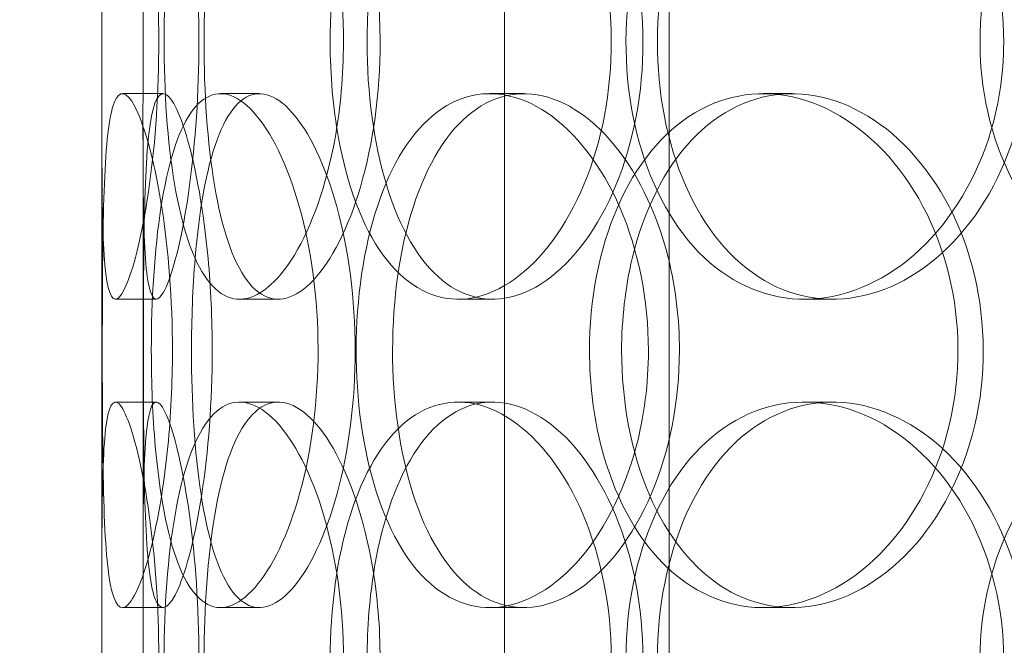
# Model space of a CAD drawing. Units: millimetres. Extents: x 251564 to 290500, y 156335 to 176800.
# Drawn here: x 263222 to 263318, y 170665 to 170726 of the extents above; entities that cross this region are included whole.
import ezdxf

# ---------------------------------------------------------------- set-up
doc = ezdxf.new("R2010")
doc.units = ezdxf.units.MM
doc.linetypes.add('DASHED', pattern=[0])
doc.layers.get('DEFPOINTS').update_dxf_attribs({"color": 250})
doc.layers.add('Hidden (ISO)', color=1, linetype='DASHED', lineweight=18, true_color=0xff0000)
doc.layers.add('kote', color=252, linetype='Continuous', lineweight=9)
doc.styles.get("Standard").update_dxf_attribs({"font": 'ISOCP.SHX'})
doc.styles.add('Styl textu40', font='arial.ttf')
doc.dimstyles.new('VARIABEL-ST', dxfattribs={"dimscale": 40, "dimtxt": 7, "dimasz": 2.5, "dimexe": 1, "dimexo": 1, "dimgap": 0.6, "dimtad": 1, "dimdsep": 46, "dimtxsty": 'Standard', "dimcen": 0, "dimclrd": 256, "dimclre": 256, "dimclrt": 5, "dimadec": 0, "dimazin": 0, "dimtp": 0.1, "dimtm": 0.1, "dimtfac": 0.71, "dimtdec": 3, "dimtmove": 0, "dimatfit": 3, "dimfxl": 1, "dimtzin": 0, "dimarcsym": 0})

# ---------------------------------------------------------------- blocks, each defined once
blk = doc.blocks.new('*D82')
at = {"layer": 'DEFPOINTS', "color": 0, "transparency": 16777216}
for p in [(252672.351, 171411.289), (266272.351, 171411.289), (266272.351, 169485.372)]:
    blk.add_point(p, dxfattribs=at)
at = {"layer": 'kote', "lineweight": -2, "transparency": 16777216}
for p, q in [((252672.351, 171371.289), (252672.351, 169445.372)), ((266272.351, 171371.289), (266272.351, 169445.372)), ((252772.351, 169485.372), (266172.351, 169485.372))]:
    blk.add_line(p, q, dxfattribs=at)
at = {"layer": 'kote', "transparency": 16777216}
for points in [[(252772.351, 169502.038), (252772.351, 169468.705), (252672.351, 169485.372)], [(266172.351, 169502.038), (266172.351, 169468.705), (266272.351, 169485.372)]]:
    blk.add_solid(points, dxfattribs=at)
at = {"layer": 'kote', "transparency": 16777216, "insert": (259289.064, 169611.555), "char_height": 100, "attachment_point": 1, "style": 'Styl textu40'}
blk.add_mtext('13600', dxfattribs=at)

msp = doc.modelspace()

# ---------------------------------------------------------------- linework, layer by layer
at = {"layer": 'Hidden (ISO)', "ltscale": 13.168228}
for p, q in [((263269.225, 170538.77), (263269.225, 171491.886)), ((263285.225, 170538.77), (263285.225, 171491.886))]:
    msp.add_line(p, q, dxfattribs=at)
at = {"layer": 'Hidden (ISO)', "ltscale": 12.282398}
msp.add_line((263230.033, 170556.77), (263230.033, 171191.77), dxfattribs=at)
at = {"layer": 'Hidden (ISO)', "ltscale": 0.152202}
for p, q in [((263232.027, 170718.77), (263235.99, 170718.77)), ((263241.564, 170718.77), (263245.351, 170718.77)), ((263267.78, 170718.77), (263271.083, 170718.77)), ((263294.379, 170718.77), (263297.19, 170718.77)), ((263235.318, 170698.77), (263231.342, 170698.77)), ((263247.182, 170698.77), (263243.429, 170698.77)), ((263268.05, 170698.77), (263264.691, 170698.77)), ((263301.137, 170698.77), (263298.4, 170698.77)), ((263231.342, 170688.77), (263235.318, 170688.77)), ((263243.429, 170688.77), (263247.182, 170688.77)), ((263264.691, 170688.77), (263268.05, 170688.77)), ((263298.4, 170688.77), (263301.137, 170688.77)), ((263235.99, 170668.77), (263232.027, 170668.77)), ((263245.351, 170668.77), (263241.564, 170668.77)), ((263271.083, 170668.77), (263267.78, 170668.77)), ((263297.19, 170668.77), (263294.379, 170668.77))]:
    msp.add_line(p, q, dxfattribs=at)
at = {"layer": 'Hidden (ISO)', "ltscale": 1.650331}
for p, q in [((263230.033, 170672.097), (263230.033, 170715.443)), ((263234.033, 170672.097), (263234.033, 170715.443))]:
    msp.add_line(p, q, dxfattribs=at)
at = {"layer": 'Hidden (ISO)', "ltscale": 6.011123}
for points in [[(263230.038, 170723.77), (263230.038, 170728.694), (263230.016, 170733.608), (263230.052, 170737.697), (263230.088, 170741.788), (263230.199, 170745.038), (263230.502, 170746.905), (263230.8, 170748.744), (263231.295, 170749.237), (263231.93, 170748.303), (263232.581, 170747.347), (263233.371, 170744.899), (263234.048, 170741.371), (263234.72, 170737.873), (263235.262, 170733.329), (263235.471, 170728.492), (263235.68, 170723.671), (263235.551, 170718.579), (263235.135, 170714.055), (263234.717, 170709.503), (263234.019, 170705.545), (263233.297, 170702.842), (263232.582, 170700.169), (263231.859, 170698.734), (263231.321, 170698.771), (263230.782, 170698.808), (263230.431, 170700.325), (263230.248, 170703.072), (263230.064, 170705.845), (263230.037, 170709.862), (263230.034, 170714.452), (263230.031, 170717.405), (263230.038, 170720.587), (263230.038, 170723.77)], [(263253.539, 170723.77), (263253.539, 170728.694), (263252.843, 170733.608), (263251.636, 170737.697), (263250.428, 170741.788), (263248.727, 170745.038), (263246.942, 170746.905), (263245.184, 170748.744), (263243.362, 170749.237), (263241.797, 170748.303), (263240.196, 170747.347), (263238.866, 170744.899), (263237.921, 170741.371), (263236.984, 170737.873), (263236.412, 170733.329), (263236.189, 170728.492), (263235.968, 170723.671), (263236.087, 170718.579), (263236.557, 170714.055), (263237.03, 170709.503), (263237.867, 170705.545), (263239.061, 170702.842), (263240.242, 170700.169), (263241.782, 170698.734), (263243.496, 170698.771), (263245.214, 170698.808), (263247.099, 170700.325), (263248.767, 170703.072), (263250.45, 170705.845), (263251.89, 170709.862), (263252.72, 170714.452), (263253.255, 170717.405), (263253.539, 170720.587), (263253.539, 170723.77)], [(263252.248, 170723.77), (263252.248, 170728.694), (263252.904, 170733.608), (263254.176, 170737.697), (263255.449, 170741.788), (263257.347, 170745.038), (263259.674, 170746.905), (263261.966, 170748.744), (263264.673, 170749.237), (263267.374, 170748.303), (263270.14, 170747.347), (263272.883, 170744.899), (263275.039, 170741.371), (263277.178, 170737.873), (263278.719, 170733.329), (263279.316, 170728.492), (263279.911, 170723.671), (263279.562, 170718.579), (263278.348, 170714.055), (263277.127, 170709.503), (263275.043, 170705.545), (263272.555, 170702.842), (263270.095, 170700.169), (263267.263, 170698.734), (263264.587, 170698.771), (263261.904, 170698.808), (263259.391, 170700.325), (263257.397, 170703.072), (263255.383, 170705.845), (263253.895, 170709.862), (263253.059, 170714.452), (263252.521, 170717.405), (263252.248, 170720.587), (263252.248, 170723.77)], [(263317.788, 170723.77), (263317.788, 170728.694), (263316.566, 170733.608), (263314.371, 170737.697), (263312.174, 170741.788), (263309.021, 170745.038), (263305.525, 170746.905), (263302.081, 170748.744), (263298.327, 170749.237), (263294.893, 170748.303), (263291.377, 170747.347), (263288.209, 170744.899), (263285.84, 170741.371), (263283.492, 170737.873), (263281.928, 170733.329), (263281.32, 170728.492), (263280.715, 170723.671), (263281.057, 170718.579), (263282.314, 170714.055), (263283.578, 170709.503), (263285.772, 170705.545), (263288.631, 170702.842), (263291.459, 170700.169), (263294.936, 170698.734), (263298.54, 170698.771), (263302.152, 170698.808), (263305.876, 170700.325), (263309.042, 170703.072), (263312.237, 170705.845), (263314.841, 170709.862), (263316.329, 170714.452), (263317.287, 170717.405), (263317.788, 170720.587), (263317.788, 170723.77)], [(263315.48, 170723.77), (263315.48, 170728.694), (263316.676, 170733.608), (263318.915, 170737.697), (263321.155, 170741.788), (263324.441, 170745.038), (263328.3, 170746.905), (263332.102, 170748.744), (263336.449, 170749.237), (263340.646, 170748.303), (263344.943, 170747.347), (263349.059, 170744.899), (263352.24, 170741.371), (263355.394, 170737.873), (263357.609, 170733.329), (263358.468, 170728.492), (263359.324, 170723.671), (263358.827, 170718.579), (263357.072, 170714.055), (263355.305, 170709.503), (263352.275, 170705.545), (263348.548, 170702.842), (263344.862, 170700.169), (263340.518, 170698.734), (263336.268, 170698.771), (263332.009, 170698.808), (263327.864, 170700.325), (263324.479, 170703.072), (263321.062, 170705.845), (263318.426, 170709.862), (263316.934, 170714.452), (263315.974, 170717.405), (263315.48, 170720.587), (263315.48, 170723.77)], [(263236.897, 170693.77), (263236.897, 170698.694), (263236.508, 170703.608), (263235.869, 170707.697), (263235.229, 170711.788), (263234.357, 170715.038), (263233.532, 170716.905), (263232.72, 170718.744), (263231.967, 170719.237), (263231.423, 170718.303), (263230.865, 170717.347), (263230.524, 170714.899), (263230.337, 170711.371), (263230.151, 170707.873), (263230.102, 170703.329), (263230.082, 170698.492), (263230.062, 170693.671), (263230.065, 170688.579), (263230.12, 170684.055), (263230.175, 170679.503), (263230.293, 170675.545), (263230.594, 170672.842), (263230.891, 170670.169), (263231.38, 170668.734), (263232.053, 170668.771), (263232.727, 170668.808), (263233.583, 170670.325), (263234.402, 170673.072), (263235.229, 170675.845), (263236, 170679.862), (263236.45, 170684.452), (263236.74, 170687.405), (263236.897, 170690.587), (263236.897, 170693.77)], [(263234.842, 170693.77), (263234.842, 170698.694), (263235.146, 170703.608), (263235.781, 170707.697), (263236.416, 170711.788), (263237.393, 170715.038), (263238.683, 170716.905), (263239.952, 170718.744), (263241.529, 170719.237), (263243.181, 170718.303), (263244.871, 170717.347), (263246.626, 170714.899), (263248.037, 170711.371), (263249.436, 170707.873), (263250.476, 170703.329), (263250.878, 170698.492), (263251.279, 170693.671), (263251.041, 170688.579), (263250.228, 170684.055), (263249.409, 170679.503), (263248.023, 170675.545), (263246.428, 170672.842), (263244.85, 170670.169), (263243.088, 170668.734), (263241.502, 170668.771), (263239.913, 170668.808), (263238.507, 170670.325), (263237.444, 170673.072), (263236.371, 170675.845), (263235.637, 170679.862), (263235.231, 170684.452), (263234.97, 170687.405), (263234.842, 170690.587), (263234.842, 170693.77)], [(263283.216, 170693.77), (263283.216, 170698.694), (263282.214, 170703.608), (263280.437, 170707.697), (263278.658, 170711.788), (263276.12, 170715.038), (263273.355, 170716.905), (263270.632, 170718.744), (263267.708, 170719.237), (263265.083, 170718.303), (263262.396, 170717.347), (263260.029, 170714.899), (263258.284, 170711.371), (263256.553, 170707.873), (263255.426, 170703.329), (263254.988, 170698.492), (263254.551, 170693.671), (263254.795, 170688.579), (263255.706, 170684.055), (263256.622, 170679.503), (263258.221, 170675.545), (263260.353, 170672.842), (263262.463, 170670.169), (263265.099, 170668.734), (263267.889, 170668.771), (263270.685, 170668.808), (263273.622, 170670.325), (263276.15, 170673.072), (263278.703, 170675.845), (263280.815, 170679.862), (263282.026, 170684.452), (263282.806, 170687.405), (263283.216, 170690.587), (263283.216, 170693.77)], [(263277.483, 170693.77), (263277.483, 170698.694), (263278.417, 170703.608), (263280.191, 170707.697), (263281.966, 170711.788), (263284.588, 170715.038), (263287.719, 170716.905), (263290.803, 170718.744), (263294.377, 170719.237), (263297.875, 170718.303), (263301.456, 170717.347), (263304.937, 170714.899), (263307.648, 170711.371), (263310.336, 170707.873), (263312.245, 170703.329), (263312.985, 170698.492), (263313.722, 170693.671), (263313.292, 170688.579), (263311.783, 170684.055), (263310.265, 170679.503), (263307.667, 170675.545), (263304.512, 170672.842), (263301.393, 170670.169), (263297.752, 170668.734), (263294.242, 170668.771), (263290.724, 170668.808), (263287.354, 170670.325), (263284.633, 170673.072), (263281.886, 170675.845), (263279.802, 170679.862), (263278.626, 170684.452), (263277.87, 170687.405), (263277.483, 170690.587), (263277.483, 170693.77)], [(263230.038, 170663.77), (263230.038, 170668.694), (263230.016, 170673.608), (263230.052, 170677.697), (263230.088, 170681.788), (263230.199, 170685.038), (263230.502, 170686.905), (263230.8, 170688.744), (263231.295, 170689.237), (263231.93, 170688.303), (263232.581, 170687.347), (263233.371, 170684.899), (263234.048, 170681.371), (263234.72, 170677.873), (263235.262, 170673.329), (263235.471, 170668.492), (263235.68, 170663.671), (263235.551, 170658.579), (263235.135, 170654.055), (263234.717, 170649.503), (263234.019, 170645.545), (263233.297, 170642.842), (263232.582, 170640.169), (263231.859, 170638.734), (263231.321, 170638.771), (263230.782, 170638.808), (263230.431, 170640.325), (263230.248, 170643.072), (263230.064, 170645.845), (263230.037, 170649.862), (263230.034, 170654.452), (263230.031, 170657.405), (263230.038, 170660.587), (263230.038, 170663.77)], [(263253.539, 170663.77), (263253.539, 170668.694), (263252.843, 170673.608), (263251.636, 170677.697), (263250.428, 170681.788), (263248.727, 170685.038), (263246.942, 170686.905), (263245.184, 170688.744), (263243.362, 170689.237), (263241.797, 170688.303), (263240.196, 170687.347), (263238.866, 170684.899), (263237.921, 170681.371), (263236.984, 170677.873), (263236.412, 170673.329), (263236.189, 170668.492), (263235.968, 170663.671), (263236.087, 170658.579), (263236.557, 170654.055), (263237.03, 170649.503), (263237.867, 170645.545), (263239.061, 170642.842), (263240.242, 170640.169), (263241.782, 170638.734), (263243.496, 170638.771), (263245.214, 170638.808), (263247.099, 170640.325), (263248.767, 170643.072), (263250.45, 170645.845), (263251.89, 170649.862), (263252.72, 170654.452), (263253.255, 170657.405), (263253.539, 170660.587), (263253.539, 170663.77)], [(263252.248, 170663.77), (263252.248, 170668.694), (263252.904, 170673.608), (263254.176, 170677.697), (263255.449, 170681.788), (263257.347, 170685.038), (263259.674, 170686.905), (263261.966, 170688.744), (263264.673, 170689.237), (263267.374, 170688.303), (263270.14, 170687.347), (263272.883, 170684.899), (263275.039, 170681.371), (263277.178, 170677.873), (263278.719, 170673.329), (263279.316, 170668.492), (263279.911, 170663.671), (263279.562, 170658.579), (263278.348, 170654.055), (263277.127, 170649.503), (263275.043, 170645.545), (263272.555, 170642.842), (263270.095, 170640.169), (263267.263, 170638.734), (263264.587, 170638.771), (263261.904, 170638.808), (263259.391, 170640.325), (263257.397, 170643.072), (263255.383, 170645.845), (263253.895, 170649.862), (263253.059, 170654.452), (263252.521, 170657.405), (263252.248, 170660.587), (263252.248, 170663.77)], [(263317.788, 170663.77), (263317.788, 170668.694), (263316.566, 170673.608), (263314.371, 170677.697), (263312.174, 170681.788), (263309.021, 170685.038), (263305.525, 170686.905), (263302.081, 170688.744), (263298.327, 170689.237), (263294.893, 170688.303), (263291.377, 170687.347), (263288.209, 170684.899), (263285.84, 170681.371), (263283.492, 170677.873), (263281.928, 170673.329), (263281.32, 170668.492), (263280.715, 170663.671), (263281.057, 170658.579), (263282.314, 170654.055), (263283.578, 170649.503), (263285.772, 170645.545), (263288.631, 170642.842), (263291.459, 170640.169), (263294.936, 170638.734), (263298.54, 170638.771), (263302.152, 170638.808), (263305.876, 170640.325), (263309.042, 170643.072), (263312.237, 170645.845), (263314.841, 170649.862), (263316.329, 170654.452), (263317.287, 170657.405), (263317.788, 170660.587), (263317.788, 170663.77)], [(263315.48, 170663.77), (263315.48, 170668.694), (263316.676, 170673.608), (263318.915, 170677.697), (263321.155, 170681.788), (263324.441, 170685.038), (263328.3, 170686.905), (263332.102, 170688.744), (263336.449, 170689.237), (263340.646, 170688.303), (263344.943, 170687.347), (263349.059, 170684.899), (263352.24, 170681.371), (263355.394, 170677.873), (263357.609, 170673.329), (263358.468, 170668.492), (263359.324, 170663.671), (263358.827, 170658.579), (263357.072, 170654.055), (263355.305, 170649.503), (263352.275, 170645.545), (263348.548, 170642.842), (263344.862, 170640.169), (263340.518, 170638.734), (263336.268, 170638.771), (263332.009, 170638.808), (263327.864, 170640.325), (263324.479, 170643.072), (263321.062, 170645.845), (263318.426, 170649.862), (263316.934, 170654.452), (263315.974, 170657.405), (263315.48, 170660.587), (263315.48, 170663.77)]]:
    msp.add_open_spline(points, degree=3, knots=[-3.141593, -3.141593, -3.141593, -3.141593, -2.550756, -2.550756, -2.550756, -1.9595, -1.9595, -1.9595, -1.37715, -1.37715, -1.37715, -0.781065, -0.781065, -0.781065, -0.190012, -0.190012, -0.190012, 0.399119, 0.399119, 0.399119, 0.991975, 0.991975, 0.991975, 1.578384, 1.578384, 1.578384, 2.166167, 2.166167, 2.166167, 2.759628, 2.759628, 2.759628, 3.141593, 3.141593, 3.141593, 3.141593], dxfattribs=at)
at = {"layer": 'Hidden (ISO)', "ltscale": 5.955276}
for points in [[(263234.038, 170723.77), (263234.038, 170718.827), (263234.016, 170713.893), (263234.052, 170709.794), (263234.088, 170705.702), (263234.198, 170702.458), (263234.498, 170700.603), (263234.793, 170698.778), (263235.282, 170698.303), (263235.907, 170699.256), (263236.549, 170700.233), (263237.327, 170702.708), (263237.991, 170706.262), (263238.651, 170709.793), (263239.18, 170714.374), (263239.378, 170719.238), (263239.576, 170724.088), (263239.439, 170729.201), (263239.019, 170733.725), (263238.598, 170738.268), (263237.906, 170742.199), (263237.194, 170744.859), (263236.491, 170747.485), (263235.786, 170748.862), (263235.265, 170748.765), (263234.742, 170748.668), (263234.406, 170747.088), (263234.233, 170744.284), (263234.058, 170741.448), (263234.035, 170737.37), (263234.033, 170732.738), (263234.032, 170729.884), (263234.038, 170726.828), (263234.038, 170723.77)], [(263257.104, 170723.77), (263257.104, 170718.827), (263256.415, 170713.893), (263255.222, 170709.794), (263254.031, 170705.702), (263252.356, 170702.458), (263250.6, 170700.603), (263248.872, 170698.778), (263247.083, 170698.303), (263245.55, 170699.256), (263243.977, 170700.233), (263242.674, 170702.708), (263241.751, 170706.262), (263240.833, 170709.793), (263240.278, 170714.374), (263240.067, 170719.238), (263239.858, 170724.088), (263239.986, 170729.201), (263240.461, 170733.725), (263240.939, 170738.268), (263241.776, 170742.199), (263242.965, 170744.859), (263244.138, 170747.485), (263245.663, 170748.862), (263247.353, 170748.765), (263249.047, 170748.668), (263250.9, 170747.088), (263252.529, 170744.284), (263254.177, 170741.448), (263255.574, 170737.37), (263256.362, 170732.738), (263256.848, 170729.884), (263257.104, 170726.828), (263257.104, 170723.77)], [(263255.838, 170723.77), (263255.838, 170718.827), (263256.487, 170713.893), (263257.745, 170709.794), (263259.001, 170705.702), (263260.874, 170702.458), (263263.166, 170700.603), (263265.422, 170698.778), (263268.084, 170698.303), (263270.737, 170699.256), (263273.457, 170700.233), (263276.152, 170702.708), (263278.264, 170706.262), (263280.362, 170709.793), (263281.863, 170714.374), (263282.428, 170719.238), (263282.992, 170724.088), (263282.617, 170729.201), (263281.392, 170733.725), (263280.161, 170738.268), (263278.085, 170742.199), (263275.622, 170744.859), (263273.191, 170747.485), (263270.406, 170748.862), (263267.784, 170748.765), (263265.154, 170748.668), (263262.7, 170747.088), (263260.762, 170744.284), (263258.801, 170741.448), (263257.363, 170737.37), (263256.572, 170732.738), (263256.084, 170729.884), (263255.838, 170726.828), (263255.838, 170723.77)], [(263320.167, 170723.77), (263320.167, 170718.827), (263318.957, 170713.893), (263316.786, 170709.794), (263314.619, 170705.702), (263311.512, 170702.458), (263308.071, 170700.603), (263304.685, 170698.778), (263300.997, 170698.303), (263297.627, 170699.256), (263294.173, 170700.233), (263291.065, 170702.708), (263288.748, 170706.262), (263286.447, 170709.793), (263284.924, 170714.374), (263284.35, 170719.238), (263283.777, 170724.088), (263284.144, 170729.201), (263285.414, 170733.725), (263286.689, 170738.268), (263288.879, 170742.199), (263291.718, 170744.859), (263294.52, 170747.485), (263297.952, 170748.862), (263301.496, 170748.765), (263305.051, 170748.668), (263308.701, 170747.088), (263311.788, 170744.284), (263314.911, 170741.448), (263317.433, 170737.37), (263318.844, 170732.738), (263319.713, 170729.884), (263320.167, 170726.828), (263320.167, 170723.77)], [(263240.771, 170693.77), (263240.771, 170688.827), (263240.385, 170683.893), (263239.753, 170679.794), (263239.123, 170675.702), (263238.264, 170672.458), (263237.453, 170670.603), (263236.656, 170668.778), (263235.919, 170668.303), (263235.386, 170669.256), (263234.841, 170670.233), (263234.508, 170672.708), (263234.326, 170676.262), (263234.146, 170679.793), (263234.099, 170684.374), (263234.08, 170689.238), (263234.062, 170694.088), (263234.065, 170699.201), (263234.121, 170703.725), (263234.177, 170708.268), (263234.299, 170712.199), (263234.601, 170714.859), (263234.9, 170717.485), (263235.389, 170718.862), (263236.057, 170718.765), (263236.727, 170718.668), (263237.572, 170717.088), (263238.375, 170714.284), (263239.187, 170711.448), (263239.937, 170707.37), (263240.365, 170702.738), (263240.628, 170699.884), (263240.771, 170696.828), (263240.771, 170693.77)], [(263238.753, 170693.77), (263238.753, 170688.827), (263239.054, 170683.893), (263239.682, 170679.794), (263240.309, 170675.702), (263241.274, 170672.458), (263242.545, 170670.603), (263243.795, 170668.778), (263245.347, 170668.303), (263246.97, 170669.256), (263248.634, 170670.233), (263250.359, 170672.708), (263251.741, 170676.262), (263253.114, 170679.793), (263254.127, 170684.374), (263254.508, 170689.238), (263254.888, 170694.088), (263254.632, 170699.201), (263253.812, 170703.725), (263252.988, 170708.268), (263251.608, 170712.199), (263250.03, 170714.859), (263248.473, 170717.485), (263246.744, 170718.862), (263245.193, 170718.765), (263243.638, 170718.668), (263242.269, 170717.088), (263241.238, 170714.284), (263240.195, 170711.448), (263239.489, 170707.37), (263239.105, 170702.738), (263238.869, 170699.884), (263238.753, 170696.828), (263238.753, 170693.77)], [(263286.233, 170693.77), (263286.233, 170688.827), (263285.242, 170683.893), (263283.484, 170679.794), (263281.729, 170675.702), (263279.229, 170672.458), (263276.508, 170670.603), (263273.83, 170668.778), (263270.959, 170668.303), (263268.384, 170669.256), (263265.745, 170670.233), (263263.424, 170672.708), (263261.717, 170676.262), (263260.022, 170679.793), (263258.924, 170684.374), (263258.51, 170689.238), (263258.097, 170694.088), (263258.359, 170699.201), (263259.28, 170703.725), (263260.204, 170708.268), (263261.801, 170712.199), (263263.92, 170714.859), (263266.012, 170717.485), (263268.616, 170718.862), (263271.361, 170718.765), (263274.114, 170718.668), (263276.996, 170717.088), (263279.463, 170714.284), (263281.958, 170711.448), (263284.006, 170707.37), (263285.155, 170702.738), (263285.862, 170699.884), (263286.233, 170696.828), (263286.233, 170693.77)], [(263280.606, 170693.77), (263280.606, 170688.827), (263281.531, 170683.893), (263283.286, 170679.794), (263285.038, 170675.702), (263287.622, 170672.458), (263290.706, 170670.603), (263293.741, 170668.778), (263297.254, 170668.303), (263300.69, 170669.256), (263304.211, 170670.233), (263307.63, 170672.708), (263310.284, 170676.262), (263312.92, 170679.793), (263314.78, 170684.374), (263315.48, 170689.238), (263316.178, 170694.088), (263315.717, 170699.201), (263314.194, 170703.725), (263312.663, 170708.268), (263310.074, 170712.199), (263306.949, 170714.859), (263303.865, 170717.485), (263300.282, 170718.862), (263296.84, 170718.765), (263293.388, 170718.668), (263290.094, 170717.088), (263287.447, 170714.284), (263284.77, 170711.448), (263282.756, 170707.37), (263281.642, 170702.738), (263280.956, 170699.884), (263280.606, 170696.828), (263280.606, 170693.77)], [(263234.038, 170663.77), (263234.038, 170658.827), (263234.016, 170653.893), (263234.052, 170649.794), (263234.088, 170645.702), (263234.198, 170642.458), (263234.498, 170640.603), (263234.793, 170638.778), (263235.282, 170638.303), (263235.907, 170639.256), (263236.549, 170640.233), (263237.327, 170642.708), (263237.991, 170646.262), (263238.651, 170649.793), (263239.18, 170654.374), (263239.378, 170659.238), (263239.576, 170664.088), (263239.439, 170669.201), (263239.019, 170673.725), (263238.598, 170678.268), (263237.906, 170682.199), (263237.194, 170684.859), (263236.491, 170687.485), (263235.786, 170688.862), (263235.265, 170688.765), (263234.742, 170688.668), (263234.406, 170687.088), (263234.233, 170684.284), (263234.058, 170681.448), (263234.035, 170677.37), (263234.033, 170672.738), (263234.032, 170669.884), (263234.038, 170666.828), (263234.038, 170663.77)], [(263257.104, 170663.77), (263257.104, 170658.827), (263256.415, 170653.893), (263255.222, 170649.794), (263254.031, 170645.702), (263252.356, 170642.458), (263250.6, 170640.603), (263248.872, 170638.778), (263247.083, 170638.303), (263245.55, 170639.256), (263243.977, 170640.233), (263242.674, 170642.708), (263241.751, 170646.262), (263240.833, 170649.793), (263240.278, 170654.374), (263240.067, 170659.238), (263239.858, 170664.088), (263239.986, 170669.201), (263240.461, 170673.725), (263240.939, 170678.268), (263241.776, 170682.199), (263242.965, 170684.859), (263244.138, 170687.485), (263245.663, 170688.862), (263247.353, 170688.765), (263249.047, 170688.668), (263250.9, 170687.088), (263252.529, 170684.284), (263254.177, 170681.448), (263255.574, 170677.37), (263256.362, 170672.738), (263256.848, 170669.884), (263257.104, 170666.828), (263257.104, 170663.77)], [(263255.838, 170663.77), (263255.838, 170658.827), (263256.487, 170653.893), (263257.745, 170649.794), (263259.001, 170645.702), (263260.874, 170642.458), (263263.166, 170640.603), (263265.422, 170638.778), (263268.084, 170638.303), (263270.737, 170639.256), (263273.457, 170640.233), (263276.152, 170642.708), (263278.264, 170646.262), (263280.362, 170649.793), (263281.863, 170654.374), (263282.428, 170659.238), (263282.992, 170664.088), (263282.617, 170669.201), (263281.392, 170673.725), (263280.161, 170678.268), (263278.085, 170682.199), (263275.622, 170684.859), (263273.191, 170687.485), (263270.406, 170688.862), (263267.784, 170688.765), (263265.154, 170688.668), (263262.7, 170687.088), (263260.762, 170684.284), (263258.801, 170681.448), (263257.363, 170677.37), (263256.572, 170672.738), (263256.084, 170669.884), (263255.838, 170666.828), (263255.838, 170663.77)], [(263320.167, 170663.77), (263320.167, 170658.827), (263318.957, 170653.893), (263316.786, 170649.794), (263314.619, 170645.702), (263311.512, 170642.458), (263308.071, 170640.603), (263304.685, 170638.778), (263300.997, 170638.303), (263297.627, 170639.256), (263294.173, 170640.233), (263291.065, 170642.708), (263288.748, 170646.262), (263286.447, 170649.793), (263284.924, 170654.374), (263284.35, 170659.238), (263283.777, 170664.088), (263284.144, 170669.201), (263285.414, 170673.725), (263286.689, 170678.268), (263288.879, 170682.199), (263291.718, 170684.859), (263294.52, 170687.485), (263297.952, 170688.862), (263301.496, 170688.765), (263305.051, 170688.668), (263308.701, 170687.088), (263311.788, 170684.284), (263314.911, 170681.448), (263317.433, 170677.37), (263318.844, 170672.738), (263319.713, 170669.884), (263320.167, 170666.828), (263320.167, 170663.77)]]:
    msp.add_open_spline(points, degree=3, knots=[-3.141593, -3.141593, -3.141593, -3.141593, -2.548374, -2.548374, -2.548374, -1.9561, -1.9561, -1.9561, -1.373298, -1.373298, -1.373298, -0.775825, -0.775825, -0.775825, -0.18228, -0.18228, -0.18228, 0.409527, 0.409527, 0.409527, 1.003875, 1.003875, 1.003875, 1.590619, 1.590619, 1.590619, 2.179212, 2.179212, 2.179212, 2.774697, 2.774697, 2.774697, 3.141593, 3.141593, 3.141593, 3.141593], dxfattribs=at)

# ---------------------------------------------------------------- dimensions: what is measured, and where the dimension line sits
at = {"layer": 'kote'}
dim = msp.add_linear_dim(base=(266272.351, 169485.372), p1=(252672.351, 171411.289), p2=(266272.351, 171411.289), angle=180, dimstyle='VARIABEL-ST', override={"dimtxt": 2.5, "dimtoh": 1, "dimdec": 0, "dimpost": '<>', "dimtxsty": 'Styl textu40', "dimclrt": 256, "dimtofl": 0, "dimatfit": 0}, dxfattribs=at)
dim.commit()
dim.dimension.update_dxf_attribs({"geometry": '*D82', "text_midpoint": (259472.351, 169485.372), "dimtype": 160})

doc.saveas('drawing.dxf')
